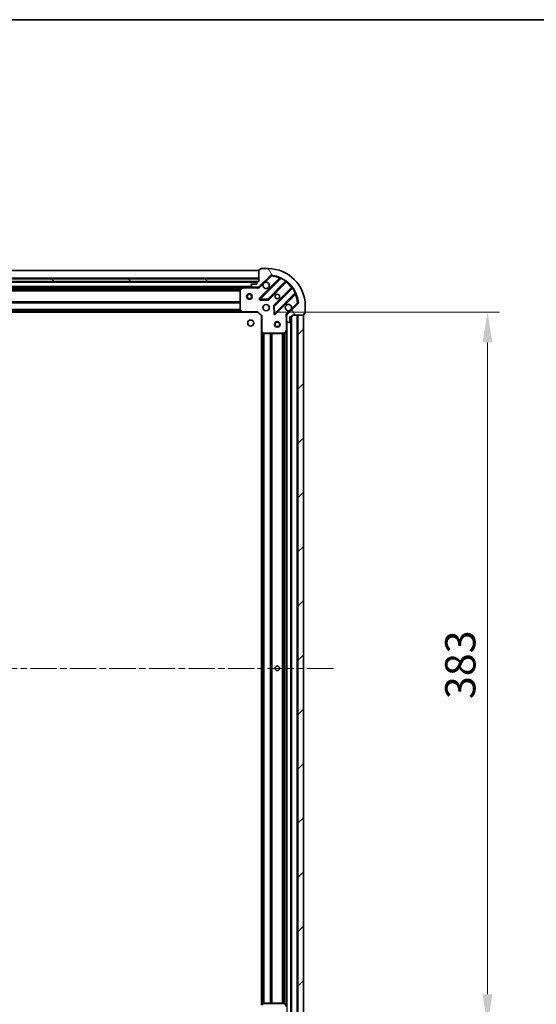
# Model space of a CAD drawing. Units: millimetres. Extents: x 0 to 10031, y 0 to 1826.
# Drawn here: x 1373 to 1651, y 1297 to 1826 of the extents above; entities that cross this region are included whole.
import ezdxf

# ---------------------------------------------------------------- set-up
doc = ezdxf.new("R2010")
doc.units = ezdxf.units.MM
doc.header["$LTSCALE"] = 2.5
doc.linetypes.add('CHAIN', pattern=[0.35429999999999995, 0.2362, -0.0295, 0.0591, -0.0295])
doc.layers.get('Defpoints').update_dxf_attribs({"lineweight": 25})
for name, color, linetype, lineweight in [('Border (ISO)', 7, 'Continuous', 35), ('Centerline (ISO)', 131, 'Continuous', 18), ('Dimension (ISO)', 7, 'Continuous', 18), ('Dimension (ISO) @ 1', 7, 'Continuous', 18), ('Hatch (ISO)', 1, 'Continuous', 18), ('Visible (ISO)', 7, 'Continuous', 35), ('Visible Narrow (ISO)', 7, 'Continuous', 25)]:
    doc.layers.add(name, color=color, linetype=linetype, lineweight=lineweight)
doc.styles.add('Note Text (TK)', font='MS PGothic.ttf')
doc.dimstyles.new('Default - Method 1b (TK)', dxfattribs={"dimscale": 2.5, "dimtxt": 2.5, "dimasz": 2.5, "dimexe": 1, "dimexo": 1.499999999999999, "dimgap": 1, "dimtad": 1, "dimrnd": 1e-08, "dimdsep": 46, "dimtxsty": 'Note Text (TK)', "dimcen": 0.09, "dimdle": 5, "dimclrd": 100, "dimclre": 100, "dimclrt": 7, "dimadec": 1, "dimazin": 1, "dimtfac": 1, "dimtmove": 0, "dimatfit": 3, "dimfxl": 1, "dimtolj": 1, "dimlwd": -1, "dimlwe": -1, "dimarcsym": 0})

# ---------------------------------------------------------------- blocks, each defined once
blk = doc.blocks.new('図面枠 tk図枠')
at = {"layer": 'Border (ISO)'}
blk.add_line((14.49999999999999, 289), (405.4999999999999, 289), dxfattribs=at)
blk = doc.blocks.new('*D114')
at = {"layer": 'Defpoints', "color": 0}
for p in [(1500.857599182971, 1669.142060368168), (1500.857599182972, 1286.142060368167), (1624.357599182971, 1286.142060368167)]:
    blk.add_point(p, dxfattribs=at)
at = {"layer": 'Dimension (ISO)', "color": 100}
for p, q in [((1510.607599182971, 1669.142060368168), (1630.857599182971, 1669.142060368168)), ((1624.357599182971, 1652.892060368168), (1624.357599182971, 1302.392060368167)), ((1510.607599182972, 1286.142060368167), (1630.857599182971, 1286.142060368167))]:
    blk.add_line(p, q, dxfattribs=at)
for points in [[(1621.649265849638, 1652.892060368168), (1627.065932516304, 1652.892060368168), (1624.357599182971, 1669.142060368168)], [(1621.649265849638, 1302.392060368167), (1627.065932516305, 1302.392060368167), (1624.357599182971, 1286.142060368167)]]:
    blk.add_solid(points, dxfattribs=at)
at = {"layer": 'Dimension (ISO)', "color": 7, "insert": (1609.732599182971, 1461.115071731803), "char_height": 16.25, "attachment_point": 4, "rotation": 90, "style": 'Note Text (TK)'}
blk.add_mtext('\\A1;383', dxfattribs=at)

msp = doc.modelspace()

# ---------------------------------------------------------------- hatches: boundary and pattern name
at = {"layer": 'Hatch (ISO)'}
h = msp.add_hatch(dxfattribs=at)
h.set_pattern_fill('ANSI31', color=256, scale=165.1, angle=75.00017538262, style=0)
h.set_pattern_definition([(120.00017538262, (893.2499999999999, -52.00000000000004), (-17.87256768478084, -10.31880470805255), [])])
edge = h.paths.add_edge_path()
edge.add_line((1501.357599182971, 1685.642060368166), (1500.657599182971, 1685.642060368166))
edge.add_ellipse((1500.657599182971, 1685.342060368166), major_axis=(-0.2999999999999959, 3.3e-15), ratio=1, start_angle=270.0000000000006, end_angle=360.0000000000007)
edge.add_line((1500.357599182971, 1685.342060368166), (1500.357599182971, 1684.342060368166))
edge.add_line((1500.357599182971, 1684.342060368166), (1497.657599182971, 1684.342060368166))
edge.add_ellipse((1497.657599182971, 1684.042060368167), major_axis=(-0.3000000000000014, -2.2e-15), ratio=1, start_angle=269.9999999999996, end_angle=359.9999999999996)
edge.add_line((1497.357599182971, 1684.042060368167), (1497.357599182971, 1683.849167149353))
edge.add_ellipse((1497.857599182971, 1683.849167149353), major_axis=(0, -0.4999999999999983), ratio=1, start_angle=270, end_angle=314.9999999999971)
edge.add_line((1497.504045792378, 1683.49561375876), (1498.211152573564, 1682.788506977573))
edge.add_ellipse((1498.564705964158, 1683.142060368167), major_axis=(0.3535533905932953, -0.3535533905932309), ratio=1, start_angle=270.0000000000005, end_angle=314.9999999999948)
edge.add_line((1498.564705964158, 1682.642060368166), (1500.943385620598, 1682.642060368166))
edge.add_ellipse((1500.943385620598, 1683.642060368167), major_axis=(1, -1.1e-15), ratio=1, start_angle=270.0000000000001, end_angle=315.0000000000001)
edge.add_line((1501.650492401784, 1682.93495358698), (1507.628477181147, 1688.912938366343))
edge.add_ellipse((1507.982030571741, 1688.55938497575), major_axis=(0.3535533905932354, 0.3535533905933094), ratio=1, start_angle=39.172893488881016, end_angle=90.00000000000267, ccw=False)
edge.add_ellipse((1506.357599182971, 1672.642060368167), major_axis=(16.41474100157035, -1.675194869668967), ratio=1, start_angle=11.65421302223848, end_angle=90.00000000000028, ccw=False)
edge.add_ellipse((1522.274923790554, 1674.266491756936), major_axis=(0.0507634808990754, -0.4974163939869648), ratio=1, start_angle=39.172893488870216, end_angle=90.00000000000028, ccw=False)
edge.add_line((1522.628477181148, 1673.912938366343), (1516.650492401784, 1667.93495358698))
edge.add_ellipse((1517.357599182971, 1667.227846805793), major_axis=(-0.7071067811865531, -0.7071067811865552), ratio=1, start_angle=269.9999999999999, end_angle=314.9999999999999)
edge.add_line((1516.357599182971, 1667.227846805793), (1516.357599182971, 1664.849167149353))
edge.add_ellipse((1516.857599182971, 1664.849167149353), major_axis=(-6.7e-15, -0.4999999999999849), ratio=1, start_angle=270.0000000000007, end_angle=314.9999999999979)
edge.add_line((1516.504045792378, 1664.49561375876), (1517.211152573564, 1663.788506977573))
edge.add_ellipse((1517.564705964158, 1664.142060368166), major_axis=(0.3535533905932909, -0.3535533905932664), ratio=1, start_angle=270.0000000000009, end_angle=315.0000000000021)
edge.add_line((1517.564705964158, 1663.642060368166), (1517.757599182971, 1663.642060368166))
edge.add_ellipse((1517.757599182971, 1663.942060368167), major_axis=(0.3000000000000025, 1.1e-15), ratio=1, start_angle=269.9999999999998, end_angle=359.9999999999998)
edge.add_line((1518.057599182971, 1663.942060368167), (1518.057599182971, 1666.642060368167))
edge.add_line((1518.057599182971, 1666.642060368167), (1519.057599182971, 1666.642060368167))
edge.add_ellipse((1519.057599182971, 1666.942060368167), major_axis=(0.2999999999999969, -4.4e-15), ratio=1, start_angle=270.0000000000076, end_angle=360.0000000000008)
edge.add_line((1519.357599182971, 1666.942060368167), (1519.357599182971, 1667.642060368167))
edge.add_line((1519.357599182971, 1667.642060368167), (1525.557599182971, 1667.642060368167))
edge.add_ellipse((1525.557599182971, 1667.942060368166), major_axis=(0.3000000000000003, -2.2e-15), ratio=1, start_angle=270.0000000000072, end_angle=360.0000000000004)
edge.add_line((1525.857599182971, 1667.942060368166), (1525.857599182971, 1668.642060368167))
edge.add_line((1525.857599182971, 1668.642060368167), (1526.057599182971, 1668.642060368167))
edge.add_ellipse((1526.057599182971, 1668.942060368167), major_axis=(0.299999999999998, -2.2e-15), ratio=1, start_angle=270.0000000000072, end_angle=360.0000000000004)
edge.add_line((1526.357599182971, 1668.942060368167), (1526.357599182971, 1672.642060368167))
edge.add_ellipse((1506.357599182971, 1672.642060368167), major_axis=(-8.9e-15, 20), ratio=1, start_angle=270.0000000000001, end_angle=360)
edge.add_line((1506.357599182971, 1692.642060368166), (1502.657599182971, 1692.642060368166))
edge.add_ellipse((1502.657599182971, 1692.342060368166), major_axis=(-0.3000000000000003, 0), ratio=1, start_angle=270, end_angle=360)
edge.add_line((1502.357599182971, 1692.342060368166), (1502.357599182971, 1692.142060368166))
edge.add_line((1502.357599182971, 1692.142060368167), (1501.657599182971, 1692.142060368167))
edge.add_ellipse((1501.657599182971, 1691.842060368166), major_axis=(-0.2999999999999959, 3.3e-15), ratio=1, start_angle=270.0000000000006, end_angle=360.0000000000007)
edge.add_line((1501.357599182971, 1691.842060368166), (1501.357599182971, 1685.642060368166))
h = msp.add_hatch(dxfattribs=at)
h.set_pattern_fill('ANSI31', color=256, scale=165.1, angle=105.00024553567, style=0)
h.set_pattern_definition([(150.00024553567, (893.2499999999999, -52.00000000000004), (-10.31867340856338, -17.87264349046909), [])])
h.paths.add_polyline_path([(1501.357599182971, 1685.642060368166), (1501.357599182971, 1687.142060368167), (1121.357599182971, 1687.142060368167), (1121.357599182971, 1685.642060368166)])
h = msp.add_hatch(dxfattribs=at)
h.set_pattern_fill('ANSI31', color=256, scale=165.1, style=0)
h.set_pattern_definition([(45, (893.2499999999999, -52.00000000000004), (-14.59291619673737, 14.59291619673737), [])])
h.paths.add_polyline_path([(1525.357599182971, 1287.642060368167), (1525.357599182971, 1667.642060368167), (1522.357599182971, 1667.642060368167), (1522.357599182971, 1287.642060368167)])

# ---------------------------------------------------------------- linework, layer by layer
at = {"layer": 'Centerline (ISO)', "linetype": 'CHAIN', "ltscale": 23.99096870422363}
msp.add_line((1081.107599182971, 1477.642060368166), (1541.607599182971, 1477.642060368166), dxfattribs=at)
at = {"layer": 'Visible (ISO)'}
for p, q in [((1501.357599182971, 1691.642060368168), (1121.357599182971, 1691.642060368168)), ((1501.357599182971, 1691.842060368166), (1501.357599182971, 1685.642060368166)), ((1502.357599182971, 1692.142060368167), (1501.657599182971, 1692.142060368167)), ((1502.357599182971, 1692.342060368167), (1502.357599182971, 1692.142060368167)), ((1506.357599182971, 1692.642060368166), (1502.657599182971, 1692.642060368166)), ((1501.357599182971, 1687.142060368167), (1121.357599182971, 1687.142060368167)), ((1121.357599182971, 1685.642060368166), (1501.357599182971, 1685.642060368166)), ((1500.433992385222, 1685.542060368168), (1122.28120598072, 1685.542060368168)), ((1497.357599182971, 1684.042060368167), (1497.357599182971, 1683.849167149353)), ((1500.357599182971, 1684.342060368167), (1497.657599182971, 1684.342060368167)), ((1500.357599182971, 1685.342060368167), (1500.357599182971, 1684.342060368167)), ((1501.357599182971, 1685.642060368166), (1500.657599182971, 1685.642060368166)), ((1501.357599182971, 1685.642060368166), (1501.357599182971, 1687.142060368167)), ((1501.650492401784, 1682.93495358698), (1507.628477181148, 1688.912938366343)), ((1512.870116194419, 1687.354577379615), (1502.046775683995, 1676.531236869191)), ((1506.400686980333, 1675.935400697223), (1516.10012207171, 1685.6348357886)), ((1493.428419576221, 1682.642060368168), (1129.286778789721, 1682.642060368168)), ((1491.357599182971, 1681.456650171542), (1491.357599182971, 1670.260278444545)), ((1493.294255497571, 1682.610388525467), (1491.523435104321, 1681.724978328842)), ((1498.564705964158, 1682.642060368167), (1493.428419576221, 1682.642060368167)), ((1497.504045792378, 1683.49561375876), (1498.211152573564, 1682.788506977573)), ((1498.564705964158, 1682.642060368167), (1500.943385620598, 1682.642060368167)), ((1501.357599182971, 1682.642060368167), (1500.943385620598, 1682.642060368167)), ((1501.357599182971, 1682.731880647042), (1501.357599182971, 1682.291794828298)), ((1519.350374603405, 1682.384583256906), (1509.650939512027, 1672.685148165529)), ((1510.246775683995, 1668.331236869191), (1521.070116194419, 1679.154577379615)), ((1502.245821902141, 1676.01939036836), (1506.175469129767, 1675.847818265104)), ((1522.628477181148, 1673.912938366343), (1516.650492401784, 1667.93495358698)), ((1492.420996648232, 1669.142060368168), (1130.29420171771, 1669.142060368168)), ((1491.438246133976, 1670.055622049833), (1492.201643599238, 1669.237403973454)), ((1492.420996648232, 1669.142060368167), (1500.857599182971, 1669.142060368167)), ((1500.857599182971, 1669.142060368167), (1500.981863251683, 1669.442060368167)), ((1500.857599182971, 1669.142060368167), (1502.857599182971, 1667.142060368167)), ((1509.563357079908, 1672.459930314963), (1509.734929183165, 1668.530283087337)), ((1525.857599182971, 1667.942060368167), (1525.857599182971, 1668.642060368167)), ((1525.857599182971, 1668.642060368167), (1526.057599182971, 1668.642060368167)), ((1526.357599182971, 1668.942060368167), (1526.357599182971, 1672.642060368167)), ((1503.157599182971, 1667.266324436879), (1502.857599182971, 1667.142060368167)), ((1502.857599182971, 1667.142060368167), (1502.857599182971, 1658.705457833428)), ((1516.447419461847, 1667.642060368167), (1516.007333643102, 1667.642060368167)), ((1516.357599182971, 1667.227846805793), (1516.357599182971, 1667.642060368167)), ((1516.357599182971, 1667.227846805793), (1516.357599182971, 1664.849167149353)), ((1516.357599182971, 1659.712880761416), (1516.357599182971, 1664.849167149353)), ((1516.504045792378, 1664.49561375876), (1517.211152573564, 1663.788506977573)), ((1517.564705964158, 1663.642060368166), (1517.757599182971, 1663.642060368166)), ((1518.057599182971, 1663.942060368167), (1518.057599182971, 1666.642060368167)), ((1518.057599182971, 1666.642060368167), (1519.057599182971, 1666.642060368167)), ((1518.857599182972, 1288.642060368166), (1518.857599182971, 1666.642060368167)), ((1519.357599182971, 1666.942060368167), (1519.357599182971, 1667.642060368167)), ((1519.357599182971, 1667.642060368167), (1525.557599182971, 1667.642060368167)), ((1525.357599182971, 1667.642060368167), (1522.357599182971, 1667.642060368167)), ((1522.357599182971, 1667.642060368167), (1522.357599182971, 1287.642060368167)), ((1525.357599182971, 1287.642060368167), (1525.357599182971, 1667.642060368167)), ((1502.857599182972, 1296.578662902905), (1502.857599182972, 1658.705457833428)), ((1502.952942788259, 1658.486104784433), (1503.771160864638, 1657.722707319171)), ((1503.97581725935, 1657.642060368167), (1515.172188986346, 1657.642060368167)), ((1515.440517143646, 1657.807896289517), (1516.325927340271, 1659.578716682767)), ((1516.357599182972, 1295.571239974917), (1516.357599182971, 1659.712880761416)), ((1503.771160864638, 1297.561413417162), (1502.952942788259, 1296.7980159519)), ((1515.172188986347, 1297.642060368167), (1503.97581725935, 1297.642060368167)), ((1516.325927340271, 1295.705404053567), (1515.440517143646, 1297.476224446817))]:
    msp.add_line(p, q, dxfattribs=at)
for centre, radius in [((1496.357599182971, 1677.642060368168), 1.499999999999998), ((1496.357599182971, 1677.642060368168), 1.193274999999998), ((1511.357599182971, 1677.642060368167), 1.2295), ((1511.357599182971, 1677.642060368167), 1.2), ((1505.357599182971, 1671.642060368167), 1.7), ((1497.057599182971, 1663.342060368167), 1.621), ((1511.357599182971, 1662.642060368167), 1.499999999999999), ((1511.357599182971, 1662.642060368167), 1.193274999999999), ((1511.357599182971, 1477.642060368166), 1.2295), ((1511.357599182971, 1477.642060368166), 1.2)]:
    msp.add_circle(centre, radius, dxfattribs=at)
for centre, radius, start, end in [((1501.657599182971, 1691.842060368166), 0.3, 90, 180), ((1502.657599182971, 1692.342060368167), 0.3, 90, 180), ((1506.357599182971, 1672.642060368167), 20, 0, 90), ((1497.657599182971, 1684.042060368167), 0.3, 90, 180), ((1500.657599182971, 1685.342060368167), 0.3, 90, 180), ((1505.357599182971, 1683.642060368167), 1.7, 152.4998288192965, 117.5001711807007), ((1507.982030571741, 1688.55938497575), 0.5, 84.17289348887695, 135.0000000000003), ((1506.357599182971, 1672.642060368167), 16.50000000000001, 5.827106511120078, 84.17289348888352), ((1512.657984160063, 1687.566709413971), 0.3000000000000011, 315.0000000000003, 67.11314160348003), ((1516.312254106066, 1685.422703754245), 0.2999999999999981, 52.08550031246181, 135.0000000000003), ((1491.657599182971, 1681.456650171542), 0.3, 116.5650511770796, 180), ((1493.428419576221, 1682.342060368167), 0.3, 90, 116.5650511770796), ((1497.857599182971, 1683.849167149353), 0.5, 180, 224.9999999999996), ((1498.564705964158, 1683.142060368167), 0.5000000000000001, 225.0000000000091, 270.000000000013), ((1500.943385620598, 1683.642060368167), 1, 270, 314.9999999999934), ((1519.138242569049, 1682.596715291262), 0.300000000000002, 315.0000000000003, 37.91449968755196), ((1521.282248228775, 1678.942445345259), 0.3, 22.88685839650026, 134.9999999999832), ((1502.258907718351, 1676.319104834835), 0.3000000000000001, 135.0000000000003, 267.4999999999883), ((1506.188554945977, 1676.147532731579), 0.3000000000000011, 267.500000000008, 315.0000000000172), ((1522.274923790554, 1674.266491756936), 0.5, 314.9999999999723, 5.827106511113718), ((1491.657599182971, 1670.260278444545), 0.3000000000000031, 180, 223.0148572051897), ((1492.420996648232, 1669.442060368167), 0.3, 223.0148572051897, 270), ((1509.863071546383, 1672.473016131172), 0.3000000000000002, 135.0000000000003, 182.4999999999918), ((1510.034643649639, 1668.543368903546), 0.2999999999999981, 182.4999999999918, 315.0000000000003), ((1517.357599182971, 1671.642060368167), 1.7, 332.4998288192964, 297.5001711807006), ((1526.057599182971, 1668.942060368167), 0.3, 270, 0), ((1517.357599182971, 1667.227846805793), 1, 134.9999999999909, 180), ((1516.857599182971, 1664.849167149353), 0.5, 180, 224.9999999999996), ((1517.564705964158, 1664.142060368166), 0.5, 224.9999999999996, 269.999999999987), ((1517.757599182971, 1663.942060368167), 0.3, 270, 0), ((1519.057599182971, 1666.942060368167), 0.3, 270, 0), ((1525.557599182971, 1667.942060368167), 0.3, 270, 0), ((1503.157599182971, 1658.705457833428), 0.3000000000000001, 180, 226.9851427948262), ((1503.97581725935, 1657.942060368167), 0.3, 226.9851427948092, 270), ((1515.172188986346, 1657.942060368167), 0.3, 270, 333.434948822902), ((1516.057599182971, 1659.712880761416), 0.3000000000000001, 333.4349488229425, 0), ((1503.97581725935, 1297.342060368167), 0.3000000000000031, 90, 133.0148572051907), ((1515.172188986347, 1297.342060368167), 0.3, 26.56505117709798, 90.00000000001953)]:
    msp.add_arc(centre, radius, start, end, dxfattribs=at)
for points, knots in [([(1503.849683111812, 1684.427037515821), (1503.930689980702, 1684.581544716793), (1504.036671619437, 1684.725295860667), (1504.27436369047, 1684.9629879317), (1504.418114834345, 1685.068969570435), (1504.572622035317, 1685.149976439326)], [0.2789125936271487, 0.2789125936271487, 0.2789125936271487, 0.2789125936271487, 0.3293346962055606, 0.3293346962055606, 0.3797567987839747, 0.3797567987839747, 0.3797567987839747, 0.3797567987839747]), ([(1518.86551525413, 1670.857083220513), (1518.784508385239, 1670.702576019541), (1518.678526746504, 1670.558824875666), (1518.440834675472, 1670.321132804633), (1518.297083531597, 1670.215151165898), (1518.142576330625, 1670.134144297007)], [0.2789125936271541, 0.2789125936271541, 0.2789125936271541, 0.2789125936271541, 0.3293346962055699, 0.3293346962055699, 0.3797567987839843, 0.3797567987839843, 0.3797567987839843, 0.3797567987839843])]:
    msp.add_open_spline(points, degree=3, knots=knots, dxfattribs=at)
at = {"layer": 'Visible Narrow (ISO)'}
for p, q in [((1501.357599182971, 1691.342060368168), (1121.357599182971, 1691.342060368168)), ((1501.357599182971, 1687.442060368168), (1121.357599182971, 1687.442060368168)), ((1500.357599182971, 1685.242060368168), (1122.357599182971, 1685.242060368168)), ((1512.505176385409, 1687.413901639317), (1501.834643649639, 1676.743368903547)), ((1502.004045792378, 1682.581400196387), (1503.849683111812, 1684.427037515821)), ((1502.258907718351, 1676.319104834835), (1513.244910226593, 1687.305107343076)), ((1504.572622035317, 1685.149976439326), (1507.982030571741, 1688.55938497575)), ((1515.827174300588, 1685.78615208619), (1506.188554945977, 1676.147532731579)), ((1506.612819014689, 1675.723268662867), (1516.169730665777, 1685.280180313955)), ((1507.628477181147, 1688.912938366343), (1507.982030571741, 1688.55938497575)), ((1507.982030571741, 1688.55938497575), (1508.03279405264, 1689.056801369737)), ((1512.717308419765, 1687.201769604961), (1512.505176385409, 1687.413901639317)), ((1513.372453023697, 1687.576645250019), (1513.244910226593, 1687.305107343076)), ((1515.827174300588, 1685.78615208619), (1516.002536802766, 1686.029561192079)), ((1515.957598631421, 1685.49231234831), (1516.169730665777, 1685.280180313955)), ((1498.05759918297, 1682.942060368168), (1124.657599182972, 1682.942060368168)), ((1492.757599182974, 1682.342060368168), (1129.957599182968, 1682.342060368168)), ((1491.36359411149, 1681.51632443688), (1131.351604254452, 1681.51632443688)), ((1491.357599182971, 1681.304192402524), (1131.357599182971, 1681.304192402524)), ((1491.357599182971, 1680.679928333812), (1131.357599182971, 1680.679928333812)), ((1491.357599182971, 1680.467796299456), (1131.357599182971, 1680.467796299456)), ((1491.657599182971, 1681.456650171542), (1491.357599182971, 1681.456650171542)), ((1491.523435104321, 1681.724978328842), (1491.657599182971, 1681.456650171542)), ((1491.657599182971, 1681.456650171542), (1493.428419576221, 1682.342060368166)), ((1491.657599182971, 1670.260278444545), (1491.657599182971, 1681.456650171542)), ((1493.428419576221, 1682.342060368167), (1493.294255497571, 1682.610388525467)), ((1493.428419576221, 1682.642060368167), (1493.428419576221, 1682.342060368167)), ((1493.428419576221, 1682.342060368166), (1500.195054143243, 1682.342060368166)), ((1500.195054143243, 1682.642060368167), (1500.195054143243, 1682.342060368167)), ((1502.004045792378, 1682.581400196387), (1501.650492401784, 1682.93495358698)), ((1518.995719128759, 1682.454191850973), (1509.438807477671, 1672.897280199884)), ((1509.863071546383, 1672.473016131172), (1519.501690900994, 1682.111635485784)), ((1521.020646157881, 1679.529371411788), (1510.034643649639, 1668.543368903546)), ((1510.458907718351, 1668.119104834835), (1521.129440454121, 1678.789637570605)), ((1519.207851163115, 1682.242059816617), (1518.995719128759, 1682.454191850973)), ((1519.745100006884, 1682.286997987962), (1519.501690900994, 1682.111635485784)), ((1520.917308419765, 1679.001769604961), (1521.129440454121, 1678.789637570605)), ((1521.020646157881, 1679.529371411788), (1521.292184064823, 1679.656914208892)), ((1491.357599182971, 1674.81632443688), (1131.357599182971, 1674.81632443688)), ((1491.357599182971, 1674.604192402524), (1131.357599182971, 1674.604192402524)), ((1491.357599182971, 1674.279928333812), (1131.357599182971, 1674.279928333812)), ((1491.357599182971, 1674.067796299456), (1131.357599182971, 1674.067796299456)), ((1501.834643649639, 1676.743368903547), (1502.046775683995, 1676.531236869191)), ((1502.046775683995, 1676.531236869191), (1502.258907718351, 1676.319104834835)), ((1502.245821902141, 1676.01939036836), (1502.232736085932, 1675.719675901885)), ((1502.232736085932, 1675.719675901886), (1506.162383313558, 1675.548103798629)), ((1502.258907718351, 1676.319104834835), (1502.245821902141, 1676.01939036836)), ((1506.188554945977, 1676.147532731579), (1502.258907718351, 1676.319104834835)), ((1506.162383313558, 1675.54810379863), (1506.175469129767, 1675.847818265104)), ((1506.175469129767, 1675.847818265104), (1506.188554945977, 1676.147532731579)), ((1506.188554945977, 1676.147532731579), (1506.400686980333, 1675.935400697223)), ((1506.400686980333, 1675.935400697223), (1506.612819014689, 1675.723268662867)), ((1522.274923790554, 1674.266491756936), (1518.86551525413, 1670.857083220513)), ((1522.772340184541, 1674.317255237836), (1522.274923790554, 1674.266491756936)), ((1522.274923790554, 1674.266491756936), (1522.628477181148, 1673.912938366343)), ((1492.01069918297, 1669.442060368168), (1130.704499182972, 1669.442060368168)), ((1491.660137559078, 1669.817796299456), (1131.055060806864, 1669.817796299456)), ((1491.462218371024, 1670.029928333812), (1131.252979994918, 1670.029928333812)), ((1491.357599182971, 1670.56632443688), (1131.357599182971, 1670.56632443688)), ((1491.357599182971, 1670.354192402524), (1131.357599182971, 1670.354192402523)), ((1491.357599182971, 1670.260278444545), (1491.657599182971, 1670.260278444545)), ((1491.657599182971, 1670.260278444545), (1491.438246133976, 1670.055622049833)), ((1492.420996648232, 1669.442060368167), (1491.657599182971, 1670.260278444545)), ((1492.201643599238, 1669.237403973454), (1492.420996648232, 1669.442060368167)), ((1500.981863251683, 1669.442060368167), (1492.420996648232, 1669.442060368167)), ((1492.420996648232, 1669.442060368167), (1492.420996648232, 1669.142060368167)), ((1500.981863251683, 1669.442060368167), (1503.157599182971, 1667.266324436879)), ((1509.563357079908, 1672.459930314963), (1509.263642613434, 1672.446844498753)), ((1509.263642613434, 1672.446844498753), (1509.43521471669, 1668.517197271128)), ((1509.43521471669, 1668.517197271128), (1509.734929183165, 1668.530283087337)), ((1509.438807477671, 1672.897280199884), (1509.650939512027, 1672.685148165529)), ((1509.863071546383, 1672.473016131172), (1509.563357079908, 1672.459930314963)), ((1509.650939512027, 1672.685148165529), (1509.863071546383, 1672.473016131172)), ((1509.734929183165, 1668.530283087337), (1510.034643649639, 1668.543368903546)), ((1510.034643649639, 1668.543368903546), (1509.863071546383, 1672.473016131172)), ((1510.034643649639, 1668.543368903546), (1510.246775683995, 1668.331236869191)), ((1510.246775683995, 1668.331236869191), (1510.458907718351, 1668.119104834835)), ((1518.142576330625, 1670.134144297007), (1516.296939011191, 1668.288506977573)), ((1516.296939011191, 1668.288506977573), (1516.650492401784, 1667.93495358698)), ((1503.157599182971, 1658.705457833428), (1503.157599182971, 1667.266324436879)), ((1516.057599182971, 1666.479515328429), (1516.057599182971, 1659.712880761416)), ((1516.357599182971, 1666.479515328427), (1516.057599182975, 1666.479515328429)), ((1516.657599182972, 1290.942060368167), (1516.657599182971, 1664.342060368166)), ((1518.557599182971, 1288.642060368166), (1518.557599182971, 1666.642060368167)), ((1519.157599182971, 1288.624903080641), (1519.157599182971, 1666.659217655692)), ((1522.057599182971, 1287.642060368167), (1522.057599182971, 1667.642060368167)), ((1502.857599182971, 1658.705457833428), (1503.157599182971, 1658.705457833428)), ((1503.157599182971, 1658.705457833428), (1502.952942788259, 1658.486104784433)), ((1503.97581725935, 1657.942060368167), (1503.157599182971, 1658.705457833428)), ((1503.157599182972, 1296.988960368167), (1503.157599182971, 1658.295160368166)), ((1503.53333511426, 1297.339521992059), (1503.533335114259, 1657.944598744274)), ((1503.745467148616, 1297.537441180113), (1503.745467148616, 1657.74667955622)), ((1503.771160864638, 1657.722707319171), (1503.97581725935, 1657.942060368167)), ((1515.172188986346, 1657.942060368167), (1503.97581725935, 1657.942060368167)), ((1503.97581725935, 1657.942060368167), (1503.97581725935, 1657.642060368167)), ((1504.069731217327, 1297.642060368166), (1504.069731217327, 1657.642060368167)), ((1504.281863251684, 1297.642060368166), (1504.281863251683, 1657.642060368167)), ((1507.783335114259, 1297.642060368166), (1507.783335114259, 1657.642060368167)), ((1507.995467148616, 1297.642060368166), (1507.995467148615, 1657.642060368167)), ((1508.319731217327, 1297.642060368166), (1508.319731217327, 1657.642060368167)), ((1508.531863251683, 1297.642060368166), (1508.531863251683, 1657.642060368167)), ((1514.183335114259, 1297.642060368166), (1514.183335114259, 1657.642060368167)), ((1514.395467148615, 1297.642060368166), (1514.395467148615, 1657.642060368167)), ((1515.019731217327, 1297.642060368166), (1515.019731217327, 1657.642060368167)), ((1516.057599182971, 1659.712880761416), (1515.172188986346, 1657.942060368167)), ((1515.172188986346, 1657.942060368167), (1515.440517143646, 1657.807896289516)), ((1515.172188986346, 1657.642060368167), (1515.172188986346, 1657.942060368167)), ((1515.231863251683, 1297.636065439647), (1515.231863251683, 1657.648055296686)), ((1516.325927340271, 1659.578716682767), (1516.057599182971, 1659.712880761416)), ((1516.057599182971, 1659.712880761416), (1516.357599182971, 1659.712880761416)), ((1516.057599182971, 1296.242060368166), (1516.057599182971, 1659.042060368167)), ((1503.97581725935, 1297.342060368167), (1503.771160864638, 1297.561413417162)), ((1503.97581725935, 1297.642060368167), (1503.97581725935, 1297.342060368167)), ((1515.172188986347, 1297.342060368167), (1515.172188986347, 1297.642060368167)), ((1515.440517143646, 1297.476224446817), (1515.172188986347, 1297.342060368167)), ((1503.157599182971, 1296.578662902905), (1503.97581725935, 1297.342060368167)), ((1503.97581725935, 1297.342060368167), (1515.172188986347, 1297.342060368167)), ((1515.172188986347, 1297.342060368167), (1516.057599182971, 1295.571239974917))]:
    msp.add_line(p, q, dxfattribs=at)
for centre, radius, start, end in [((1506.357599182971, 1672.642060368167), 16, 67.40445268347548, 84.17289348888352), ((1506.357599182971, 1672.642060368167), 16.2, 54.22938202714606, 64.84030653076756), ((1506.357599182971, 1672.642060368167), 16, 37.82546802332786, 52.1745319766727), ((1500.943385620598, 1683.642060368167), 1.5, 240.0735651333817, 314.9999999999924), ((1506.357599182971, 1672.642060368167), 16.2, 25.15969346923353, 35.77061797285507), ((1506.357599182971, 1672.642060368167), 16, 5.827106511119273, 22.59554731652237), ((1502.258907718351, 1676.319104834835), 0.6000000000000013, 135.0000000000003, 267.499999999995), ((1506.188554945977, 1676.147532731579), 0.6000000000000013, 267.499999999995, 314.9999999999917), ((1509.863071546383, 1672.473016131172), 0.6000000000000013, 135.0000000000003, 182.5000000000137), ((1510.034643649639, 1668.543368903546), 0.5999999999999962, 182.499999999991, 314.9999999999832), ((1517.357599182971, 1667.227846805793), 1.5, 134.9999999999924, 209.9264348670095)]:
    msp.add_arc(centre, radius, start, end, dxfattribs=at)
for points, knots in [([(1512.774657955936, 1687.843091803708), (1512.774657955936, 1687.843091803708), (1512.754330566236, 1687.810936212112), (1512.660222420025, 1687.661682730237), (1512.563088426766, 1687.506725843413), (1512.505176385409, 1687.413901639317)], [-0.0326939085831626, -0.0326939085831626, -0.0326939085831626, -0.0326939085831626, -0.0233527918451162, -0.0140116751070697, 0, 0, 0, 0]), ([(1512.870116194419, 1687.354577379615), (1512.870116194419, 1687.354577379615), (1512.888514021279, 1687.352646193034), (1513.002878477508, 1687.340302002522), (1513.151806964206, 1687.320160936756), (1513.244910226593, 1687.305107343076)], [0, 0, 0, 0, 0.0209068712467504, 0.0487826995757509, 0.0975653991515017, 0.0975653991515017, 0.0975653991515017, 0.0975653991515017]), ([(1500.195054143243, 1682.342060368167), (1500.345739834601, 1682.31511336452), (1500.617889163535, 1682.273496675182), (1501.026055163427, 1682.261946513232), (1501.25175837209, 1682.279564211141), (1501.357597151958, 1682.291794936752)], [0, 0, 0, 0, 0.0498592361111213, 0.0830987268518688, 0.114793844904774, 0.114793844904774, 0.114793844904774, 0.114793844904774]), ([(1521.020646157881, 1679.529371411788), (1521.035699554734, 1679.436269366732), (1521.054011260113, 1679.301046304255), (1521.067548786207, 1679.179625102391), (1521.070116194419, 1679.154577379615), (1521.070116194419, 1679.154577379615)], [0, 0, 0, 0, 0.0487820617391146, 0.0696886596273066, 0.0975641234782293, 0.0975641234782293, 0.0975641234782293, 0.0975641234782293]), ([(1521.129440454121, 1678.789637570605), (1521.222265851929, 1678.847550356706), (1521.377218014787, 1678.944681385251), (1521.526475697275, 1679.038792163174), (1521.558630618512, 1679.059119141131), (1521.558630618512, 1679.059119141131)], [-0.0326943290242565, -0.0326943290242565, -0.0326943290242565, -0.0326943290242565, -0.0186824737281466, -0.0093412368640733, 0, 0, 0, 0]), ([(1516.007333751556, 1667.642058337154), (1515.995103025945, 1667.536219557284), (1515.977485328036, 1667.310516348619), (1515.989035489987, 1666.902350348724), (1516.030652179326, 1666.630201019787), (1516.057599182973, 1666.479515328429)], [-0.114793844905982, -0.114793844905982, -0.114793844905982, -0.114793844905982, -0.0830987268527031, -0.0498592361115802, 0, 0, 0, 0])]:
    msp.add_open_spline(points, degree=3, knots=knots, dxfattribs=at)
for points in [[(1515.827174300588, 1685.78615208619), (1515.900190702868, 1685.748953548382), (1516.042305170548, 1685.670475654529), (1516.10012207171, 1685.6348357886), (1516.10012207171, 1685.6348357886)], [(1516.169730665777, 1685.280180313955), (1516.254871088629, 1685.379137443199), (1516.424797156175, 1685.57628378637), (1516.496599567605, 1685.659382335468), (1516.496599567605, 1685.659382335468)], [(1519.374921150272, 1682.781060752801), (1519.374921150272, 1682.781060752801), (1519.291829818457, 1682.709264572218), (1519.094676229429, 1682.539332249241), (1518.995719128759, 1682.454191850973)], [(1519.350374603405, 1682.384583256906), (1519.350374603405, 1682.384583256906), (1519.386016093674, 1682.32676357004), (1519.464491868386, 1682.184652859299), (1519.501690900994, 1682.111635485784)]]:
    msp.add_open_spline(points, degree=3, dxfattribs=at)

# ---------------------------------------------------------------- block references
at = {"xscale": 6.5, "yscale": 6.5, "zscale": 6.5}
msp.add_blockref('図面枠 tk図枠', (893.2499999999999, -52.00000000000004), dxfattribs=at)

# ---------------------------------------------------------------- dimensions: what is measured, and where the dimension line sits
at = {"layer": 'Dimension (ISO) @ 1', "color": 100}
dim = msp.add_linear_dim(base=(1624.357599182971, 1286.142060368167), p1=(1500.857599182971, 1669.142060368167), p2=(1500.857599182971, 1286.142060368167), angle=270, dimstyle='Default - Method 1b (TK)', override={"dimscale": 1, "dimtxt": 16.25, "dimasz": 16.25, "dimexe": 6.5, "dimexo": 9.749999999999998, "dimgap": 6.5, "dimdec": 2, "dimcen": 0.585, "dimtol": 0, "dimlim": 0, "dimtp": 0, "dimtm": 0, "dimtdec": 2, "dimtix": 0, "dimtofl": 0, "dimtmove": 0, "dimatfit": 1}, dxfattribs=at)
dim.commit()
dim.dimension.update_dxf_attribs({"geometry": '*D114', "text_midpoint": (1624.357599182971, 1477.642060368167), "dimtype": 160})

doc.saveas('drawing.dxf')
